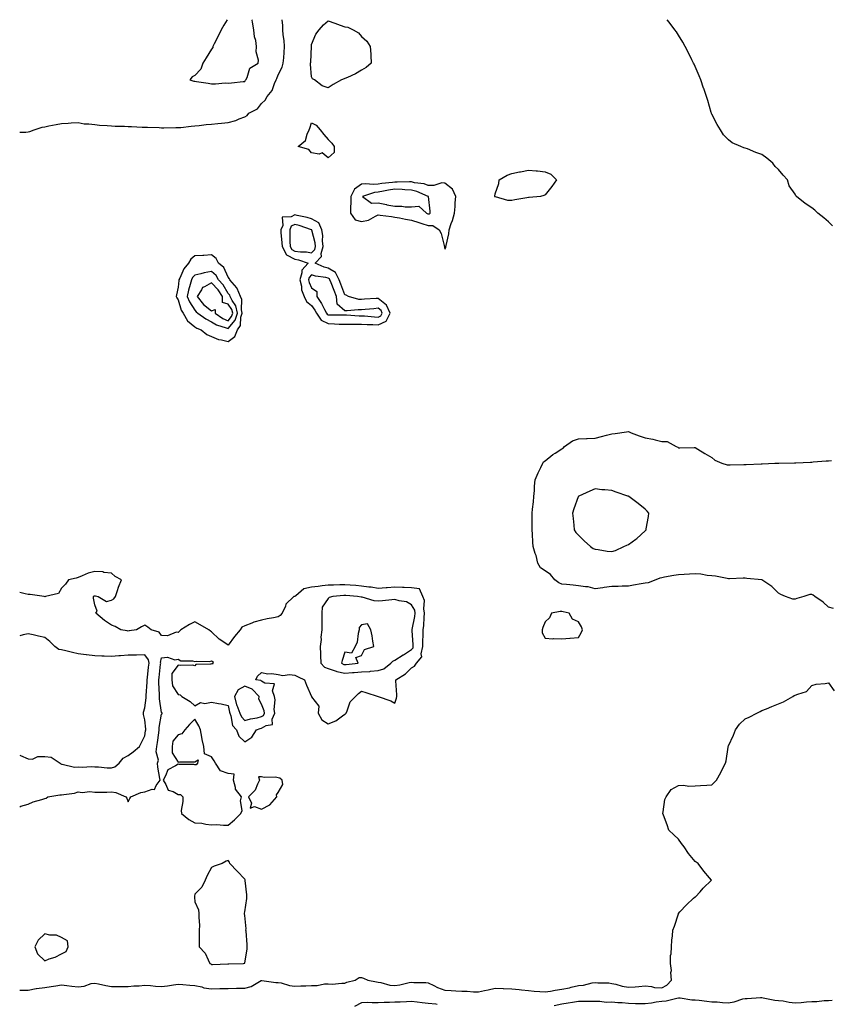
# Model space of a CAD drawing. Units: inches. Extents: x 905123 to 907763, y 7250378 to 7253018.
# Drawn here: x 905123 to 905610, y 7252427 to 7253018 of the extents above; entities that cross this region are included whole.
import ezdxf

# ---------------------------------------------------------------- set-up
doc = ezdxf.new("R2010")
doc.units = ezdxf.units.IN
doc.header["$MEASUREMENT"] = 0
doc.layers.add('Contour_90517250', color=7, linetype='Continuous', true_color=0x72b86d)

msp = doc.modelspace()

# ---------------------------------------------------------------- linework, layer by layer
at = {"layer": 'Contour_90517250'}
for points in [[(905128.05, 7252950.7, 3305), (905129.03, 7252950.94, 3305), (905131.68, 7252951.92, 3305), (905136.41, 7252953.56, 3305), (905138.05, 7252953.79, 3305), (905140.41, 7252954.28, 3305), (905144.92, 7252955.05, 3305), (905148.05, 7252955.78, 3305), (905152.09, 7252955.96, 3305), (905153.92, 7252956.04, 3305), (905158.05, 7252956.23, 3305), (905161.67, 7252955.53, 3305), (905164.41, 7252955.56, 3305), (905168.05, 7252955.06, 3305), (905170.85, 7252954.72, 3305), (905175.41, 7252954.57, 3305), (905178.05, 7252954.28, 3305), (905180.23, 7252954.1, 3305), (905185.9, 7252954.08, 3305), (905188.05, 7252953.91, 3305), (905189.97, 7252953.84, 3305), (905196.38, 7252953.59, 3305), (905198.05, 7252953.52, 3305), (905199.6, 7252953.47, 3305), (905206.72, 7252953.26, 3305), (905208.05, 7252953.21, 3305), (905209.35, 7252953.22, 3305), (905216.66, 7252953.31, 3305), (905218.05, 7252953.31, 3305), (905219.56, 7252953.43, 3305), (905225.87, 7252954.1, 3305), (905228.05, 7252954.26, 3305), (905230.69, 7252954.56, 3305), (905234.91, 7252955.06, 3305), (905238.05, 7252955.42, 3305), (905241.91, 7252955.78, 3305), (905243.97, 7252956, 3305), (905248.05, 7252956.36, 3305), (905252.52, 7252957.45, 3305), (905254.59, 7252958.45, 3305), (905258.05, 7252959.7, 3305), (905259.45, 7252960.51, 3305), (905260.5, 7252961.92, 3305), (905265.51, 7252964.46, 3305), (905268.05, 7252967.66, 3305), (905270.26, 7252969.71, 3305), (905271.44, 7252971.92, 3305), (905274.41, 7252975.56, 3305), (905275.76, 7252979.63, 3305), (905276.84, 7252981.92, 3305), (905277.15, 7252982.82, 3305), (905278.05, 7252985, 3305), (905280.4, 7252989.57, 3305), (905281.1, 7252991.92, 3305), (905281.35, 7252995.22, 3305), (905281.62, 7252998.35, 3305), (905281.88, 7253001.92, 3305), (905281.63, 7253005.5, 3305), (905281.09, 7253008.88, 3305), (905280.83, 7253011.92, 3305), (905280.72, 7253014.6, 3305), (905280.5, 7253018, 3305)], [(905247.39, 7253018, 3306), (905245.36, 7253014.62, 3306), (905243.89, 7253011.92, 3306), (905241.94, 7253008.03, 3306), (905239.64, 7253003.51, 3306), (905238.83, 7253001.92, 3306), (905238.75, 7253001.22, 3306), (905238.05, 7253000.37, 3306), (905234.86, 7252995.1, 3306), (905232.84, 7252991.92, 3306), (905231.65, 7252988.32, 3306), (905228.05, 7252984.54, 3306), (905226.33, 7252983.64, 3306), (905225.07, 7252981.92, 3306), (905227.34, 7252981.21, 3306), (905228.05, 7252981.12, 3306), (905228.97, 7252980.99, 3306), (905235.97, 7252979.85, 3306), (905238.05, 7252979.59, 3306), (905240.46, 7252979.51, 3306), (905246.19, 7252980.06, 3306), (905248.05, 7252979.98, 3306), (905249.92, 7252980.05, 3306), (905257.03, 7252980.9, 3306), (905258.05, 7252980.95, 3306)], [(905258.05, 7252980.95, 3306), (905258.32, 7252981.65, 3306), (905258.67, 7252981.92, 3306), (905259.37, 7252983.24, 3306), (905261.03, 7252988.94, 3306), (905265.94, 7252991.92, 3306), (905266.27, 7252993.7, 3306), (905264.82, 7252998.69, 3306), (905265.08, 7253001.92, 3306), (905264.51, 7253005.46, 3306), (905263.86, 7253007.73, 3306), (905263.37, 7253011.92, 3306), (905262.58, 7253016.45, 3306), (905262.32, 7253017.64, 3306), (905262.26, 7253018, 3306)], [(905610.44, 7252894.31, 3304), (905608.05, 7252896.65, 3304), (905605.22, 7252899.09, 3304), (905601.58, 7252901.92, 3304), (905599.81, 7252903.68, 3304), (905598.05, 7252905.24, 3304), (905593.95, 7252907.82, 3304), (905588.86, 7252911.92, 3304), (905588.53, 7252912.41, 3304), (905588.05, 7252913.42, 3304), (905584.51, 7252918.38, 3304), (905583.39, 7252921.92, 3304), (905580.81, 7252924.68, 3304), (905578.05, 7252928.16, 3304), (905576.14, 7252930.01, 3304), (905574.57, 7252931.92, 3304), (905571.04, 7252934.92, 3304), (905568.05, 7252937.22, 3304), (905564.51, 7252938.38, 3304), (905559.5, 7252940.47, 3304), (905558.05, 7252941.03, 3304), (905557.31, 7252941.18, 3304), (905555.4, 7252941.92, 3304), (905550.33, 7252944.2, 3304), (905548.05, 7252945.92, 3304), (905545.14, 7252949.02, 3304), (905543.31, 7252951.92, 3304), (905541.17, 7252955.05, 3304), (905538.05, 7252961.3, 3304), (905537.86, 7252961.73, 3304), (905537.8, 7252961.92, 3304), (905537.69, 7252962.28, 3304), (905535.57, 7252969.45, 3304), (905534.82, 7252971.92, 3304), (905533.24, 7252976.72, 3304), (905533.15, 7252977.02, 3304), (905531.43, 7252981.92, 3304), (905530.48, 7252984.35, 3304), (905528.05, 7252989.89, 3304), (905527.4, 7252991.27, 3304), (905527.04, 7252991.92, 3304), (905526.08, 7252993.89, 3304), (905524.15, 7252998.02, 3304), (905521.98, 7253001.92, 3304), (905520.6, 7253004.48, 3304), (905518.05, 7253008.79, 3304), (905516.79, 7253010.65, 3304), (905515.86, 7253011.92, 3304), (905512.57, 7253016.44, 3304), (905511.28, 7253018, 3304)], [(905123, 7252950.49, 3305), (905126.71, 7252950.58, 3305), (905128.05, 7252950.7, 3305)], [(905610.99, 7252664.86, 3304), (905608.05, 7252665.54, 3304), (905604.74, 7252668.61, 3304), (905599.77, 7252671.92, 3304), (905598.91, 7252672.79, 3304), (905598.05, 7252673.21, 3304), (905596.8, 7252673.17, 3304), (905593.25, 7252671.92, 3304), (905589.08, 7252670.89, 3304), (905588.05, 7252670.37, 3304), (905586.56, 7252670.43, 3304), (905582.23, 7252671.92, 3304), (905579.41, 7252673.28, 3304), (905578.05, 7252674.01, 3304), (905574.12, 7252677.99, 3304), (905568.05, 7252681.92, 3304), (905559, 7252682.87, 3304), (905558.05, 7252682.98, 3304), (905556.91, 7252683.06, 3304), (905548.69, 7252682.56, 3304), (905548.05, 7252682.62, 3304), (905547.21, 7252682.75, 3304), (905540.24, 7252684.11, 3304), (905538.05, 7252684.43, 3304), (905535.29, 7252684.68, 3304), (905531.5, 7252685.37, 3304), (905528.05, 7252685.64, 3304), (905524.68, 7252685.3, 3304), (905521.38, 7252685.25, 3304), (905518.05, 7252684.96, 3304), (905515.37, 7252684.6, 3304), (905509.65, 7252683.51, 3304), (905508.05, 7252683.28, 3304), (905506.98, 7252682.99, 3304), (905504.54, 7252681.92, 3304), (905499.8, 7252680.17, 3304), (905498.05, 7252679.94, 3304), (905495.63, 7252679.51, 3304), (905491.17, 7252678.8, 3304), (905488.05, 7252678.21, 3304), (905484.23, 7252678.1, 3304), (905481.89, 7252678.08, 3304), (905478.05, 7252677.96, 3304), (905473.46, 7252677.34, 3304), (905472.76, 7252677.21, 3304), (905468.05, 7252676.64, 3304), (905463.89, 7252677.76, 3304), (905462.21, 7252677.76, 3304), (905458.05, 7252678.48, 3304), (905454.85, 7252678.73, 3304), (905450.85, 7252679.12, 3304), (905448.05, 7252679.34, 3304), (905446.27, 7252680.14, 3304), (905443.82, 7252681.92, 3304), (905441.4, 7252685.27, 3304), (905438.05, 7252687.31, 3304), (905435.34, 7252689.21, 3304), (905433.69, 7252691.92, 3304), (905432.72, 7252696.59, 3304), (905432.18, 7252697.8, 3304), (905430.89, 7252701.92, 3304), (905430.77, 7252704.64, 3304), (905430.52, 7252709.45, 3304), (905430.41, 7252711.92, 3304), (905430.33, 7252714.2, 3304), (905430.39, 7252719.58, 3304), (905430.32, 7252721.92, 3304), (905430.5, 7252724.37, 3304), (905431.2, 7252728.77, 3304), (905431.41, 7252731.92, 3304), (905431.72, 7252735.59, 3304), (905431.78, 7252738.19, 3304), (905432.14, 7252741.92, 3304), (905433.88, 7252746.09, 3304), (905435.52, 7252749.39, 3304), (905436.7, 7252751.92, 3304), (905437.22, 7252752.75, 3304), (905438.05, 7252753.47, 3304), (905442.79, 7252757.18, 3304), (905444.19, 7252758.06, 3304), (905448.05, 7252760.6, 3304), (905448.9, 7252761.06, 3304), (905449.67, 7252761.92, 3304), (905454.58, 7252765.39, 3304), (905458.05, 7252766.49, 3304), (905462.89, 7252766.76, 3304), (905463.21, 7252766.76, 3304), (905468.05, 7252767.07, 3304), (905471.9, 7252768.06, 3304), (905474.99, 7252768.86, 3304), (905478.05, 7252769.65, 3304), (905480.14, 7252769.82, 3304), (905486.91, 7252770.78, 3304), (905488.05, 7252770.88, 3304), (905489.7, 7252770.27, 3304), (905494.56, 7252768.43, 3304), (905498.05, 7252767.17, 3304), (905502.59, 7252766.46, 3304), (905504.03, 7252765.93, 3304), (905508.05, 7252765.04, 3304), (905511.19, 7252765.06, 3304), (905516.59, 7252761.92, 3304), (905517.63, 7252761.5, 3304), (905518.05, 7252761.24, 3304), (905518.79, 7252761.18, 3304), (905527.5, 7252761.37, 3304), (905528.05, 7252761.31, 3304), (905529.62, 7252760.35, 3304), (905533.83, 7252757.69, 3304), (905538.05, 7252755.38, 3304), (905539.93, 7252753.8, 3304), (905543.97, 7252751.92, 3304), (905547.18, 7252751.05, 3304), (905548.05, 7252750.93, 3304), (905548.97, 7252751, 3304), (905557.27, 7252751.14, 3304), (905558.05, 7252751.2, 3304), (905558.72, 7252751.25, 3304), (905567.71, 7252751.58, 3304), (905568.05, 7252751.61, 3304), (905568.35, 7252751.62, 3304), (905575.76, 7252751.92, 3304), (905577.94, 7252752.04, 3304), (905578.17, 7252752.04, 3304), (905587.72, 7252752.25, 3304), (905588.05, 7252752.25, 3304), (905588.37, 7252752.24, 3304), (905597.31, 7252752.65, 3304), (905598.05, 7252752.63, 3304), (905598.84, 7252752.71, 3304), (905606.66, 7252753.32, 3304), (905608.05, 7252753.43, 3304), (905609.79, 7252753.67, 3304)], [(905123, 7252545.88, 3305), (905123.66, 7252546.31, 3305), (905128.05, 7252547.34, 3305), (905131.09, 7252548.87, 3305), (905136.36, 7252550.23, 3305), (905138.05, 7252550.84, 3305), (905138.86, 7252551.12, 3305), (905139.97, 7252551.92, 3305), (905147.04, 7252552.93, 3305), (905148.05, 7252552.96, 3305), (905149.42, 7252553.3, 3305), (905155.9, 7252554.07, 3305), (905158.05, 7252554.82, 3305), (905160.54, 7252554.4, 3305), (905165.04, 7252554.93, 3305), (905168.05, 7252554.62, 3305), (905170.8, 7252554.67, 3305), (905175.26, 7252554.71, 3305), (905178.05, 7252554.77, 3305), (905180.58, 7252554.45, 3305), (905186.72, 7252551.92, 3305), (905187.21, 7252551.07, 3305), (905188.05, 7252548.92, 3305), (905189.11, 7252550.87, 3305), (905189.58, 7252551.92, 3305), (905195.64, 7252554.33, 3305), (905198.05, 7252554.8, 3305), (905202.48, 7252556.35, 3305), (905203.79, 7252556.18, 3305), (905204.82, 7252558.7, 3305), (905207.19, 7252561.92, 3305), (905207.1, 7252562.87, 3305), (905205.77, 7252569.64, 3305), (905205.59, 7252571.92, 3305), (905206.14, 7252573.83, 3305), (905204.92, 7252578.8, 3305), (905205.29, 7252581.92, 3305), (905205.64, 7252584.33, 3305), (905206.38, 7252590.25, 3305), (905206.61, 7252591.92, 3305), (905206.66, 7252593.32, 3305), (905208.05, 7252601.51, 3305), (905208.37, 7252601.6, 3305), (905208.42, 7252601.92, 3305), (905208.43, 7252602.3, 3305), (905208.05, 7252602.39, 3305), (905206.83, 7252610.7, 3305), (905206.82, 7252611.92, 3305), (905206.83, 7252613.13, 3305), (905206.43, 7252620.3, 3305), (905206.45, 7252621.92, 3305), (905206.61, 7252623.36, 3305), (905207.51, 7252631.38, 3305), (905207.58, 7252631.92, 3305), (905207.47, 7252632.5, 3305), (905208.05, 7252635.22, 3305), (905211.67, 7252635.54, 3305), (905216.06, 7252633.91, 3305), (905218.05, 7252634.38, 3305), (905219.63, 7252633.5, 3305), (905226.63, 7252633.35, 3305), (905228.05, 7252632.96, 3305), (905229.29, 7252633.16, 3305), (905236.94, 7252633.03, 3305), (905238.05, 7252633.31, 3305), (905238.95, 7252632.82, 3305), (905238.8, 7252631.92, 3305), (905238.52, 7252631.45, 3305), (905238.05, 7252631.55, 3305), (905237.47, 7252631.34, 3305), (905228.7, 7252631.27, 3305), (905228.05, 7252630.49, 3305), (905226.91, 7252630.79, 3305), (905219.33, 7252630.64, 3305), (905218.05, 7252630.85, 3305), (905214.21, 7252625.76, 3305), (905214.22, 7252621.92, 3305), (905214.62, 7252618.49, 3305), (905218.05, 7252613.22, 3305), (905219.21, 7252613.07, 3305), (905220.29, 7252611.92, 3305), (905225.13, 7252609, 3305), (905228.05, 7252606.5, 3305), (905231.46, 7252608.51, 3305), (905234.01, 7252607.89, 3305), (905238.05, 7252608.62, 3305), (905242.17, 7252607.8, 3305), (905243.78, 7252607.65, 3305), (905248.05, 7252606.54, 3305), (905248.72, 7252602.59, 3305), (905248.98, 7252601.92, 3305), (905249.62, 7252600.35, 3305), (905250.66, 7252594.53, 3305), (905253.09, 7252591.92, 3305), (905254.42, 7252588.29, 3305), (905258.05, 7252584.8, 3305), (905262.27, 7252587.7, 3305), (905265.01, 7252591.92, 3305), (905267.18, 7252592.79, 3305), (905268.05, 7252593, 3305), (905270.77, 7252594.64, 3305), (905274.7, 7252595.27, 3305), (905274.45, 7252598.33, 3305), (905275.97, 7252601.92, 3305), (905275.68, 7252604.29, 3305), (905276.15, 7252610.03, 3305), (905275.77, 7252611.92, 3305), (905274.56, 7252615.41, 3305), (905275.82, 7252619.69, 3305), (905270.06, 7252619.92, 3305), (905268.05, 7252621.13, 3305), (905267.67, 7252621.54, 3305), (905264.65, 7252621.92, 3305), (905265.68, 7252624.29, 3305), (905268.05, 7252626.39, 3305), (905271.75, 7252625.61, 3305), (905274.19, 7252625.79, 3305), (905278.05, 7252625.27, 3305), (905280.81, 7252624.68, 3305), (905284.77, 7252625.2, 3305), (905288.05, 7252624.81, 3305), (905289.97, 7252623.83, 3305), (905293.82, 7252621.92, 3305), (905294.9, 7252618.78, 3305), (905298.03, 7252611.94, 3305), (905298.05, 7252611.91, 3305), (905302.36, 7252606.23, 3305), (905302.06, 7252601.92, 3305), (905304.18, 7252598.05, 3305), (905308.05, 7252595.7, 3305), (905312.57, 7252597.4, 3305), (905316.56, 7252600.44, 3305), (905318.05, 7252601.42, 3305), (905318.45, 7252601.52, 3305), (905318.78, 7252601.92, 3305), (905319.48, 7252603.36, 3305), (905321.12, 7252608.85, 3305), (905324.42, 7252611.92, 3305), (905326.19, 7252613.78, 3305), (905328.05, 7252615.28, 3305), (905330.54, 7252614.41, 3305), (905338.05, 7252611.92, 3305), (905345.6, 7252609.47, 3305), (905348.05, 7252607.93, 3305), (905348.9, 7252611.07, 3305), (905349.08, 7252611.92, 3305), (905349.1, 7252612.96, 3305), (905348.64, 7252621.33, 3305), (905348.65, 7252621.92, 3305), (905354.45, 7252625.52, 3305), (905358.05, 7252629.19, 3305), (905359.78, 7252630.19, 3305), (905360.97, 7252631.92, 3305), (905364.15, 7252635.83, 3305), (905363.74, 7252637.61, 3305), (905364.7, 7252641.92, 3305), (905364.68, 7252645.29, 3305), (905364.94, 7252648.81, 3305), (905364.92, 7252651.92, 3305), (905365.32, 7252654.65, 3305), (905365.54, 7252659.41, 3305), (905365.84, 7252661.92, 3305), (905365.33, 7252664.64, 3305), (905365.68, 7252669.55, 3305), (905364.82, 7252671.92, 3305), (905362.79, 7252676.66, 3305), (905358.05, 7252677.29, 3305), (905353.59, 7252677.46, 3305), (905352.56, 7252677.41, 3305), (905348.05, 7252677.55, 3305), (905343.35, 7252677.22, 3305), (905342.76, 7252677.2, 3305), (905338.05, 7252676.83, 3305), (905333.72, 7252677.59, 3305), (905332.32, 7252677.65, 3305), (905328.05, 7252678.25, 3305), (905324.66, 7252678.53, 3305), (905321.16, 7252678.81, 3305), (905318.05, 7252679.07, 3305), (905315.05, 7252678.92, 3305), (905311.09, 7252678.87, 3305), (905308.05, 7252678.71, 3305), (905304.45, 7252678.32, 3305), (905301.91, 7252678.06, 3305), (905298.05, 7252677.63, 3305), (905293.43, 7252676.54, 3305), (905288.56, 7252672.44, 3305), (905288.05, 7252672.08, 3305), (905287.9, 7252672.07, 3305), (905287.47, 7252671.92, 3305), (905282.66, 7252667.31, 3305), (905282.4, 7252666.28, 3305), (905280.42, 7252661.92, 3305), (905279.28, 7252660.69, 3305), (905278.05, 7252659.74, 3305), (905275.3, 7252659.17, 3305), (905271.35, 7252658.63, 3305), (905268.05, 7252657.8, 3305), (905263.34, 7252656.63, 3305), (905262.17, 7252656.04, 3305), (905258.05, 7252654.49, 3305), (905256.27, 7252653.7, 3305), (905255.14, 7252651.92, 3305), (905251.91, 7252648.06, 3305), (905248.05, 7252642.71, 3305), (905245.34, 7252644.63, 3305), (905242.59, 7252646.45, 3305), (905238.05, 7252650.88, 3305), (905237.41, 7252651.28, 3305), (905236.48, 7252651.92, 3305), (905231.17, 7252655.05, 3305), (905228.05, 7252656.89, 3305), (905224.84, 7252655.13, 3305), (905219.66, 7252651.92, 3305), (905218.78, 7252651.2, 3305), (905218.05, 7252650.42, 3305), (905216.8, 7252650.67, 3305), (905211.62, 7252648.36, 3305), (905208.05, 7252648.57, 3305), (905206.72, 7252650.59, 3305), (905201.93, 7252651.92, 3305), (905199.83, 7252653.7, 3305), (905198.05, 7252654.76, 3305), (905196.09, 7252653.88, 3305), (905192.95, 7252651.92, 3305), (905188.63, 7252651.34, 3305), (905188.05, 7252651.3, 3305), (905187.44, 7252651.31, 3305), (905183.71, 7252651.92, 3305), (905180.2, 7252654.07, 3305), (905178.05, 7252654.73, 3305), (905173.8, 7252657.67, 3305), (905168.68, 7252661.92, 3305), (905169.39, 7252663.27, 3305), (905168.05, 7252666.99, 3305), (905167.2, 7252671.06, 3305), (905167.26, 7252671.92, 3305), (905167.62, 7252672.36, 3305), (905168.05, 7252672.3, 3305), (905168.52, 7252672.4, 3305), (905170.02, 7252671.92, 3305), (905175.08, 7252668.95, 3305), (905178.05, 7252669.8, 3305), (905179.44, 7252670.53, 3305), (905180.37, 7252671.92, 3305), (905181.64, 7252675.5, 3305), (905182.33, 7252677.63, 3305), (905183.96, 7252681.92, 3305), (905180.17, 7252684.04, 3305), (905178.05, 7252685.96, 3305), (905173.52, 7252686.45, 3305), (905172.86, 7252686.73, 3305), (905168.05, 7252686.98, 3305), (905164.04, 7252685.92, 3305), (905160.46, 7252684.33, 3305), (905158.05, 7252683.48, 3305), (905156.89, 7252683.07, 3305), (905152.27, 7252681.92, 3305), (905150.51, 7252679.46, 3305), (905148.05, 7252676.97, 3305), (905146.17, 7252673.8, 3305), (905138.4, 7252671.92, 3305), (905138.14, 7252671.83, 3305), (905138.05, 7252671.84, 3305), (905138.01, 7252671.88, 3305), (905137.73, 7252671.92, 3305), (905129.3, 7252673.17, 3305), (905128.05, 7252673.17, 3305), (905126.29, 7252673.68, 3305), (905123, 7252674.47, 3305)], [(905178.05, 7252569.2, 3306), (905180.1, 7252569.87, 3306), (905182.57, 7252571.92, 3306), (905185, 7252574.97, 3306), (905188.05, 7252576.69, 3306), (905191.08, 7252578.88, 3306), (905194.89, 7252581.92, 3306), (905195.86, 7252584.11, 3306), (905198.05, 7252588.47, 3306), (905198.53, 7252591.44, 3306), (905198.6, 7252591.92, 3306), (905198.61, 7252592.49, 3306), (905198.05, 7252597.96, 3306), (905197.26, 7252601.13, 3306), (905197.2, 7252601.92, 3306), (905197.34, 7252602.63, 3306), (905198.05, 7252605.26, 3306), (905198.78, 7252611.2, 3306), (905198.77, 7252611.92, 3306), (905198.78, 7252612.64, 3306), (905199.43, 7252620.54, 3306), (905199.45, 7252621.92, 3306), (905199.62, 7252623.49, 3306), (905200.32, 7252629.65, 3306), (905200.57, 7252631.92, 3306), (905200.2, 7252634.07, 3306), (905198.05, 7252637.01, 3306), (905193.07, 7252636.9, 3306), (905193.03, 7252636.9, 3306), (905188.05, 7252636.78, 3306), (905183.54, 7252636.42, 3306), (905182.48, 7252636.34, 3306), (905178.05, 7252636, 3306), (905173.74, 7252636.23, 3306), (905172.35, 7252636.22, 3306), (905168.05, 7252636.47, 3306), (905163.15, 7252637.02, 3306), (905162.92, 7252637.05, 3306), (905158.05, 7252637.6, 3306), (905154.62, 7252638.49, 3306), (905150.59, 7252639.38, 3306), (905148.05, 7252640, 3306), (905146.4, 7252640.27, 3306), (905144.13, 7252641.92, 3306), (905141.12, 7252644.99, 3306), (905138.05, 7252647.39, 3306), (905134.27, 7252648.14, 3306), (905131, 7252648.97, 3306), (905128.05, 7252649.62, 3306), (905125.09, 7252648.96, 3306), (905123, 7252648.5, 3306)], [(905123, 7252435.81, 3304), (905124.13, 7252435.84, 3304), (905128.05, 7252435.87, 3304), (905132.89, 7252436.76, 3304), (905133.13, 7252436.84, 3304), (905138.05, 7252437.47, 3304), (905141.92, 7252438.05, 3304), (905144.6, 7252438.46, 3304), (905148.05, 7252438.99, 3304), (905151.27, 7252438.7, 3304), (905154.34, 7252438.22, 3304), (905158.05, 7252437.93, 3304), (905161.71, 7252438.26, 3304), (905165.9, 7252439.77, 3304), (905168.05, 7252440.1, 3304), (905170.31, 7252439.66, 3304), (905174.72, 7252438.59, 3304), (905178.05, 7252438.02, 3304), (905181.95, 7252438.02, 3304), (905184.19, 7252438.06, 3304), (905188.05, 7252438.06, 3304), (905191.47, 7252438.5, 3304), (905194.61, 7252438.48, 3304), (905198.05, 7252438.82, 3304), (905201.36, 7252438.61, 3304), (905204.41, 7252438.28, 3304), (905208.05, 7252438.07, 3304), (905211.59, 7252438.38, 3304), (905215.24, 7252439.11, 3304), (905218.05, 7252439.41, 3304), (905220.81, 7252439.17, 3304), (905225.04, 7252438.9, 3304), (905228.05, 7252438.61, 3304), (905232.16, 7252437.81, 3304), (905233.46, 7252437.33, 3304), (905238.05, 7252436.75, 3304), (905242.95, 7252436.82, 3304), (905243.14, 7252436.82, 3304), (905248.05, 7252436.89, 3304), (905252.97, 7252437.01, 3304), (905253.14, 7252437.02, 3304), (905258.05, 7252437.13, 3304), (905261.84, 7252438.13, 3304), (905267.74, 7252441.61, 3304), (905268.05, 7252441.74, 3304), (905268.22, 7252441.74, 3304), (905276.63, 7252440.5, 3304), (905278.05, 7252440.49, 3304), (905279.79, 7252440.18, 3304), (905284.85, 7252438.72, 3304), (905288.05, 7252438.27, 3304), (905291.51, 7252438.46, 3304), (905294.64, 7252438.51, 3304), (905298.05, 7252438.69, 3304), (905301.29, 7252438.68, 3304), (905305.72, 7252439.59, 3304), (905308.05, 7252439.58, 3304), (905310.43, 7252439.54, 3304), (905316.26, 7252440.13, 3304), (905318.05, 7252440.1, 3304), (905319.27, 7252440.7, 3304), (905324.13, 7252441.92, 3304), (905326.55, 7252443.41, 3304), (905328.05, 7252443.46, 3304), (905329.2, 7252443.06, 3304), (905331.85, 7252441.92, 3304), (905336.98, 7252440.85, 3304), (905338.05, 7252440.7, 3304), (905339.49, 7252440.48, 3304), (905345.05, 7252438.92, 3304), (905348.05, 7252438.59, 3304), (905350.99, 7252438.97, 3304), (905356.55, 7252440.42, 3304), (905358.05, 7252440.67, 3304), (905359.42, 7252440.55, 3304), (905366.59, 7252440.46, 3304), (905368.05, 7252440.32, 3304), (905371.28, 7252438.69, 3304), (905373.5, 7252437.38, 3304), (905378.05, 7252435.78, 3304), (905381.72, 7252435.59, 3304), (905384.51, 7252435.46, 3304), (905388.05, 7252435.29, 3304), (905391.4, 7252435.27, 3304), (905395.1, 7252434.87, 3304), (905398.05, 7252434.85, 3304), (905401.78, 7252435.65, 3304), (905403.91, 7252436.05, 3304), (905408.05, 7252437, 3304), (905412.9, 7252436.76, 3304), (905413.18, 7252436.79, 3304), (905418.05, 7252436.61, 3304), (905422.44, 7252436.31, 3304), (905423.9, 7252436.07, 3304), (905428.05, 7252435.73, 3304), (905431.46, 7252435.33, 3304), (905434.84, 7252435.12, 3304), (905438.05, 7252434.79, 3304), (905441.4, 7252435.27, 3304), (905444.07, 7252435.89, 3304), (905448.05, 7252436.36, 3304), (905452.66, 7252437.3, 3304), (905453.76, 7252437.63, 3304), (905458.05, 7252438.65, 3304), (905461.02, 7252438.95, 3304), (905466.3, 7252440.17, 3304), (905468.05, 7252440.4, 3304), (905469.8, 7252440.16, 3304), (905476.36, 7252440.22, 3304), (905478.05, 7252439.92, 3304), (905480.58, 7252439.39, 3304), (905484.33, 7252438.2, 3304), (905488.05, 7252437.61, 3304), (905492.11, 7252437.86, 3304), (905494.26, 7252438.13, 3304), (905498.05, 7252438.38, 3304), (905501.85, 7252438.12, 3304), (905503.65, 7252437.52, 3304), (905508.05, 7252437.34, 3304), (905511.11, 7252438.86, 3304), (905513.8, 7252441.92, 3304), (905513.51, 7252446.46, 3304), (905513.8, 7252447.67, 3304), (905513.27, 7252451.92, 3304), (905513.35, 7252456.62, 3304), (905513.72, 7252457.59, 3304), (905513.9, 7252461.92, 3304), (905514.1, 7252465.87, 3304), (905514.52, 7252468.39, 3304), (905514.75, 7252471.92, 3304), (905515.65, 7252474.31, 3304), (905518.05, 7252481.7, 3304), (905518.11, 7252481.86, 3304), (905518.13, 7252481.92, 3304), (905518.96, 7252482.83, 3304), (905522.83, 7252487.13, 3304), (905527.14, 7252491.01, 3304), (905528.05, 7252491.83, 3304), (905528.11, 7252491.86, 3304), (905528.27, 7252491.92, 3304), (905531.05, 7252494.92, 3304), (905532.97, 7252497, 3304), (905537.82, 7252501.92, 3304), (905536.69, 7252503.29, 3304), (905533.36, 7252507.22, 3304), (905529.96, 7252511.92, 3304), (905528.7, 7252512.57, 3304), (905528.05, 7252513.01, 3304), (905524, 7252517.87, 3304), (905521.43, 7252521.92, 3304), (905519.89, 7252523.76, 3304), (905518.05, 7252526.4, 3304), (905515.2, 7252529.07, 3304), (905512.33, 7252531.92, 3304), (905511.23, 7252535.1, 3304), (905509.06, 7252540.9, 3304), (905508.7, 7252541.92, 3304), (905508.96, 7252542.83, 3304), (905509.81, 7252550.16, 3304), (905510.64, 7252551.92, 3304), (905513.78, 7252556.19, 3304), (905518.05, 7252558.6, 3304), (905521.05, 7252558.92, 3304), (905524.32, 7252558.2, 3304), (905528.05, 7252558.42, 3304), (905531.25, 7252558.72, 3304), (905534.99, 7252558.86, 3304), (905538.05, 7252559.12, 3304), (905539.54, 7252560.43, 3304), (905540.9, 7252561.92, 3304), (905543.45, 7252566.52, 3304), (905544.35, 7252568.22, 3304), (905546.35, 7252571.92, 3304), (905546.66, 7252573.32, 3304), (905547.8, 7252581.67, 3304), (905547.84, 7252581.92, 3304), (905547.89, 7252582.08, 3304), (905548.05, 7252582.33, 3304), (905551.11, 7252588.85, 3304), (905552.28, 7252591.92, 3304), (905554.59, 7252595.39, 3304), (905558.05, 7252598.52, 3304), (905560.4, 7252599.57, 3304), (905565.02, 7252601.92, 3304), (905566.98, 7252602.99, 3304), (905568.05, 7252603.61, 3304), (905570.84, 7252604.71, 3304), (905573.97, 7252605.99, 3304), (905578.05, 7252607.54, 3304), (905581.14, 7252608.83, 3304), (905586.59, 7252611.92, 3304), (905587.46, 7252612.52, 3304), (905588.05, 7252612.73, 3304), (905589.65, 7252613.51, 3304), (905594.89, 7252615.08, 3304), (905598.05, 7252618.58, 3304), (905600.66, 7252619.31, 3304), (905605.97, 7252619.84, 3304), (905608.05, 7252620.28, 3304), (905611.47, 7252615.35, 3304)], [(905123, 7252576.73, 3306), (905123.45, 7252576.53, 3306), (905128.05, 7252574.54, 3306), (905130.62, 7252574.49, 3306), (905133.87, 7252576.1, 3306), (905138.05, 7252576.08, 3306), (905141.81, 7252575.68, 3306), (905147.29, 7252571.92, 3306), (905147.69, 7252571.56, 3306), (905148.05, 7252571.42, 3306), (905148.53, 7252571.44, 3306), (905155.82, 7252569.69, 3306), (905158.05, 7252569.73, 3306), (905160.4, 7252569.58, 3306), (905166.14, 7252570.02, 3306), (905168.05, 7252569.83, 3306), (905170.21, 7252569.76, 3306), (905175.4, 7252569.27, 3306), (905178.05, 7252569.2, 3306)], [(905610.24, 7252429.72, 3303), (905608.05, 7252429.49, 3303), (905605.5, 7252429.36, 3303), (905601.06, 7252428.91, 3303), (905598.05, 7252428.79, 3303), (905594.74, 7252428.61, 3303), (905591.66, 7252428.31, 3303), (905588.05, 7252428.13, 3303), (905584.54, 7252428.41, 3303), (905580.8, 7252429.17, 3303), (905578.05, 7252429.44, 3303), (905575.8, 7252429.67, 3303), (905568.9, 7252431.07, 3303), (905568.05, 7252431.18, 3303), (905567.29, 7252431.17, 3303), (905559.25, 7252430.73, 3303), (905558.05, 7252430.71, 3303), (905556.49, 7252430.36, 3303), (905551.26, 7252428.71, 3303), (905548.05, 7252428.15, 3303), (905544.38, 7252428.25, 3303), (905541.36, 7252428.62, 3303), (905538.05, 7252428.73, 3303), (905535.14, 7252429.01, 3303), (905530.41, 7252429.56, 3303), (905528.05, 7252429.8, 3303), (905526, 7252429.87, 3303), (905519.01, 7252430.96, 3303), (905518.05, 7252431, 3303), (905516.98, 7252430.86, 3303), (905510.72, 7252429.24, 3303), (905508.05, 7252428.96, 3303), (905504.71, 7252428.57, 3303), (905501.93, 7252428.04, 3303), (905498.05, 7252427.66, 3303), (905493.87, 7252427.74, 3303), (905492.23, 7252427.74, 3303), (905488.05, 7252427.81, 3303), (905484.32, 7252428.19, 3303), (905481.72, 7252428.25, 3303), (905478.05, 7252428.57, 3303), (905474.61, 7252428.47, 3303), (905470.84, 7252429.14, 3303), (905468.05, 7252429.01, 3303), (905465.12, 7252428.98, 3303), (905460.96, 7252429.01, 3303), (905458.05, 7252428.98, 3303), (905454.57, 7252428.44, 3303), (905451.95, 7252428.02, 3303), (905448.05, 7252427.44, 3303), (905443.48, 7252426.48, 3303)], [(905373.43, 7252427.3, 3303), (905372.47, 7252427.5, 3303), (905368.05, 7252427.89, 3303), (905364.32, 7252428.19, 3303), (905361.26, 7252428.71, 3303), (905358.05, 7252429.01, 3303), (905355.05, 7252428.92, 3303), (905351.22, 7252428.75, 3303), (905348.05, 7252428.65, 3303), (905344.68, 7252428.54, 3303), (905341.52, 7252428.45, 3303), (905338.05, 7252428.34, 3303), (905334.32, 7252428.19, 3303), (905331.51, 7252428.45, 3303), (905328.05, 7252428.27, 3303), (905323.83, 7252426.14, 3303)]]:
    msp.add_polyline3d(points, dxfattribs=at)
for points in [[(905308.05, 7252977.17, 3304), (905304.44, 7252978.31, 3304), (905299.89, 7252981.92, 3304), (905298.66, 7252982.54, 3304), (905298.05, 7252983.76, 3304), (905297.43, 7252991.3, 3304), (905297.48, 7252991.92, 3304), (905297.52, 7252992.46, 3304), (905297.95, 7253001.82, 3304), (905297.95, 7253001.92, 3304), (905297.96, 7253002.01, 3304), (905298.05, 7253003.05, 3304), (905300.62, 7253009.35, 3304), (905302.6, 7253011.92, 3304), (905305.12, 7253014.85, 3304), (905308.05, 7253017.33, 3304), (905312.01, 7253015.88, 3304), (905315.25, 7253014.71, 3304), (905318.05, 7253013.72, 3304), (905319.72, 7253013.6, 3304), (905323.01, 7253011.92, 3304), (905326.18, 7253010.05, 3304), (905328.05, 7253007.86, 3304), (905331.27, 7253005.14, 3304), (905333.15, 7253001.92, 3304), (905333.53, 7252997.4, 3304), (905333.52, 7252996.45, 3304), (905333.8, 7252991.92, 3304), (905330.72, 7252989.25, 3304), (905328.05, 7252987.82, 3304), (905324.41, 7252985.56, 3304), (905319.55, 7252983.42, 3304), (905318.05, 7252982.67, 3304), (905317.53, 7252982.45, 3304), (905316.05, 7252981.92, 3304), (905310.94, 7252979.04, 3304)], [(905308.05, 7252935.18, 3304), (905304.36, 7252938.23, 3304), (905302.56, 7252937.41, 3304), (905298.05, 7252938.05, 3304), (905296.31, 7252940.18, 3304), (905289.92, 7252941.92, 3304), (905294.46, 7252945.51, 3304), (905295.39, 7252949.26, 3304), (905296.67, 7252951.92, 3304), (905297.06, 7252952.91, 3304), (905298.05, 7252956.17, 3304), (905300.84, 7252954.71, 3304), (905303.28, 7252951.92, 3304), (905305.3, 7252949.18, 3304), (905308.05, 7252946.2, 3304), (905310.09, 7252943.96, 3304), (905311.63, 7252941.92, 3304), (905311.53, 7252938.43, 3304)], [(905428.05, 7252911.27, 3304), (905427.22, 7252911.1, 3304), (905419.95, 7252910.02, 3304), (905418.05, 7252909.53, 3304), (905415.75, 7252909.62, 3304), (905408.32, 7252911.65, 3304), (905408.05, 7252911.66, 3304), (905407.91, 7252911.78, 3304), (905407.83, 7252911.92, 3304), (905407.86, 7252912.11, 3304), (905408.05, 7252913.49, 3304), (905410.31, 7252919.65, 3304), (905410.56, 7252921.92, 3304), (905415.28, 7252924.69, 3304), (905418.05, 7252925.71, 3304), (905422.79, 7252926.66, 3304), (905423.23, 7252926.74, 3304), (905428.05, 7252927.77, 3304), (905432.67, 7252927.3, 3304), (905433.43, 7252927.3, 3304), (905438.05, 7252926.71, 3304), (905441.47, 7252925.34, 3304), (905444.92, 7252921.92, 3304), (905442.11, 7252917.86, 3304), (905438.05, 7252912.91, 3304), (905437.35, 7252912.61, 3304), (905435.4, 7252911.92, 3304), (905428.61, 7252911.36, 3304)], [(905378.05, 7252880.39, 3305), (905378.53, 7252881.44, 3305), (905378.63, 7252881.92, 3305), (905378.68, 7252882.55, 3305), (905380.39, 7252889.58, 3305), (905380.53, 7252891.92, 3305), (905381.81, 7252895.68, 3305), (905382.5, 7252897.48, 3305), (905383.83, 7252901.92, 3305), (905384.09, 7252905.88, 3305), (905384.2, 7252908.07, 3305), (905384.46, 7252911.92, 3305), (905382.53, 7252916.4, 3305), (905378.05, 7252920.03, 3305), (905376.18, 7252920.05, 3305), (905371.39, 7252918.57, 3305), (905368.05, 7252918.6, 3305), (905365.58, 7252919.45, 3305), (905359.76, 7252920.21, 3305), (905358.05, 7252920.64, 3305), (905356.83, 7252920.71, 3305), (905349.43, 7252920.53, 3305), (905348.05, 7252920.6, 3305), (905346.48, 7252920.35, 3305), (905340.23, 7252919.74, 3305), (905338.05, 7252919.33, 3305), (905335.21, 7252919.08, 3305), (905330.37, 7252919.6, 3305), (905328.05, 7252919.27, 3305), (905323.71, 7252916.27, 3305), (905321.52, 7252911.92, 3305), (905321.53, 7252908.43, 3305), (905321.41, 7252905.28, 3305), (905321.43, 7252901.92, 3305), (905324.11, 7252897.98, 3305), (905328.05, 7252896.89, 3305), (905332.13, 7252897.84, 3305), (905336.33, 7252900.2, 3305), (905338.05, 7252900.89, 3305), (905339.23, 7252900.74, 3305), (905346.02, 7252899.9, 3305), (905348.05, 7252899.63, 3305), (905350.78, 7252899.19, 3305), (905354.43, 7252898.3, 3305), (905358.05, 7252897.81, 3305), (905362.39, 7252896.26, 3305), (905364.15, 7252895.82, 3305), (905368.05, 7252894.63, 3305), (905370.67, 7252894.54, 3305), (905374.59, 7252891.92, 3305), (905375.84, 7252889.71, 3305), (905377.47, 7252882.5, 3305), (905377.68, 7252881.92, 3305), (905377.72, 7252881.59, 3305)], [(905368.05, 7252901.51, 3306), (905368.47, 7252901.5, 3306), (905369.22, 7252901.92, 3306), (905369.24, 7252903.11, 3306), (905368.07, 7252911.9, 3306), (905368.07, 7252911.92, 3306), (905368.05, 7252911.92, 3306), (905368.05, 7252911.93, 3306), (905361.14, 7252915.01, 3306), (905358.05, 7252915.78, 3306), (905353.96, 7252916.01, 3306), (905352.35, 7252916.22, 3306), (905348.05, 7252916.42, 3306), (905344.17, 7252915.8, 3306), (905341.19, 7252915.05, 3306), (905338.05, 7252914.47, 3306), (905335.71, 7252914.26, 3306), (905328.62, 7252911.92, 3306), (905334.01, 7252907.88, 3306), (905338.05, 7252908.22, 3306), (905342.92, 7252907.05, 3306), (905343.11, 7252906.99, 3306), (905348.05, 7252906.07, 3306), (905352.21, 7252906.08, 3306), (905354.25, 7252905.72, 3306), (905358.05, 7252905.73, 3306), (905362.26, 7252906.13, 3306), (905366.97, 7252901.92, 3306), (905367.74, 7252901.61, 3306)], [(905338.05, 7252835.01, 3305), (905342.72, 7252837.25, 3305), (905345.19, 7252841.92, 3305), (905342.99, 7252846.85, 3305), (905338.05, 7252850.82, 3305), (905336.84, 7252850.72, 3305), (905329.71, 7252850.26, 3305), (905328.05, 7252850.11, 3305), (905326.36, 7252850.23, 3305), (905320.1, 7252851.92, 3305), (905318.83, 7252852.7, 3305), (905318.05, 7252852.97, 3305), (905315.55, 7252859.43, 3305), (905314.58, 7252861.92, 3305), (905312.4, 7252866.27, 3305), (905308.05, 7252868.93, 3305), (905305.65, 7252869.52, 3305), (905300.15, 7252871.92, 3305), (905304.01, 7252875.95, 3305), (905303.81, 7252877.68, 3305), (905304.99, 7252881.92, 3305), (905304.63, 7252885.34, 3305), (905304.71, 7252888.59, 3305), (905304.24, 7252891.92, 3305), (905302.36, 7252896.24, 3305), (905298.05, 7252898.53, 3305), (905295.44, 7252899.31, 3305), (905289.45, 7252900.52, 3305), (905288.05, 7252900.88, 3305), (905285.84, 7252899.7, 3305), (905280.37, 7252899.61, 3305), (905280.78, 7252894.64, 3305), (905279.54, 7252891.92, 3305), (905279.62, 7252890.35, 3305), (905280.25, 7252884.13, 3305), (905280.36, 7252881.92, 3305), (905283.08, 7252876.95, 3305), (905288.05, 7252874.33, 3305), (905290.17, 7252874.04, 3305), (905295.95, 7252871.92, 3305), (905292.18, 7252867.8, 3305), (905292.26, 7252866.13, 3305), (905290.98, 7252861.92, 3305), (905291.91, 7252858.06, 3305), (905292.09, 7252855.96, 3305), (905293.53, 7252851.92, 3305), (905294.99, 7252848.86, 3305), (905298.05, 7252846.47, 3305), (905299.95, 7252843.81, 3305), (905300.97, 7252841.92, 3305), (905303.81, 7252837.68, 3305), (905308.05, 7252835.73, 3305), (905311.76, 7252835.62, 3305), (905314.52, 7252835.45, 3305), (905318.05, 7252835.34, 3305), (905321.41, 7252835.28, 3305), (905324.54, 7252835.43, 3305), (905328.05, 7252835.38, 3305), (905331.34, 7252835.2, 3305), (905334.81, 7252835.16, 3305)], [(905298.05, 7252878.13, 3306), (905299.92, 7252880.05, 3306), (905300.45, 7252881.92, 3306), (905300.22, 7252884.09, 3306), (905298.13, 7252891.84, 3306), (905298.12, 7252891.92, 3306), (905298.1, 7252891.97, 3306), (905298.05, 7252892, 3306), (905297.95, 7252892.03, 3306), (905290.69, 7252894.56, 3306), (905288.05, 7252895.23, 3306), (905285.89, 7252894.08, 3306), (905284.91, 7252891.92, 3306), (905285.06, 7252888.93, 3306), (905285.05, 7252884.92, 3306), (905285.19, 7252881.92, 3306), (905286.2, 7252880.07, 3306), (905288.05, 7252879.1, 3306), (905291.32, 7252878.65, 3306), (905294.92, 7252878.79, 3306)], [(905248.05, 7252824.89, 3305), (905252, 7252827.96, 3305), (905253.56, 7252831.92, 3305), (905255.45, 7252834.52, 3305), (905255.66, 7252839.53, 3305), (905256.41, 7252841.92, 3305), (905255.93, 7252844.05, 3305), (905256.24, 7252850.11, 3305), (905255.36, 7252851.92, 3305), (905253.32, 7252856.66, 3305), (905253.22, 7252857.09, 3305), (905249, 7252861.92, 3305), (905248.77, 7252862.64, 3305), (905248.05, 7252863.46, 3305), (905245.5, 7252869.37, 3305), (905242.18, 7252871.92, 3305), (905240.79, 7252874.66, 3305), (905238.05, 7252876.86, 3305), (905233.37, 7252876.61, 3305), (905232.74, 7252876.61, 3305), (905228.05, 7252876.37, 3305), (905225.6, 7252874.37, 3305), (905224.31, 7252871.92, 3305), (905221.38, 7252868.59, 3305), (905219.04, 7252862.92, 3305), (905218.52, 7252861.92, 3305), (905218.43, 7252861.54, 3305), (905218.05, 7252857.55, 3305), (905217.01, 7252852.96, 3305), (905216.91, 7252851.92, 3305), (905217.19, 7252851.06, 3305), (905218.05, 7252850.04, 3305), (905219.92, 7252843.8, 3305), (905221, 7252841.92, 3305), (905223.56, 7252837.44, 3305), (905228.05, 7252833.81, 3305), (905229.17, 7252833.04, 3305), (905231.87, 7252831.92, 3305), (905235.23, 7252829.11, 3305), (905238.05, 7252827.91, 3305), (905242.31, 7252826.18, 3305), (905243.99, 7252825.98, 3305)], [(905248.05, 7252832.68, 3306), (905252.25, 7252837.71, 3306), (905253.58, 7252841.92, 3306), (905252.55, 7252846.42, 3306), (905250.51, 7252849.46, 3306), (905249.31, 7252851.92, 3306), (905248.93, 7252852.81, 3306), (905248.05, 7252853.78, 3306), (905245.05, 7252858.92, 3306), (905242.32, 7252861.92, 3306), (905240.74, 7252864.62, 3306), (905238.05, 7252866.87, 3306), (905233.72, 7252866.25, 3306), (905231.69, 7252865.56, 3306), (905228.05, 7252864.82, 3306), (905226.67, 7252863.3, 3306), (905225.94, 7252861.92, 3306), (905225.31, 7252859.18, 3306), (905224.22, 7252855.75, 3306), (905223.51, 7252851.92, 3306), (905224.82, 7252848.69, 3306), (905228.05, 7252843.71, 3306), (905228.79, 7252842.66, 3306), (905229.9, 7252841.92, 3306), (905234.6, 7252838.46, 3306), (905238.05, 7252836.75, 3306), (905241.04, 7252834.92, 3306), (905246.75, 7252833.22, 3306)], [(905338.05, 7252839.61, 3306), (905339.61, 7252840.36, 3306), (905340.44, 7252841.92, 3306), (905339.7, 7252843.57, 3306), (905338.05, 7252844.9, 3306), (905335.31, 7252844.65, 3306), (905330.21, 7252844.08, 3306), (905328.05, 7252843.88, 3306), (905325.95, 7252844.03, 3306), (905319.44, 7252843.31, 3306), (905318.05, 7252843.44, 3306), (905313.45, 7252847.32, 3306), (905312.99, 7252851.92, 3306), (905311.6, 7252855.47, 3306), (905309.74, 7252860.23, 3306), (905309.08, 7252861.92, 3306), (905308.74, 7252862.6, 3306), (905308.05, 7252863.02, 3306), (905306.59, 7252863.38, 3306), (905300.3, 7252864.17, 3306), (905298.05, 7252864.92, 3306), (905296.59, 7252863.38, 3306), (905296.14, 7252861.92, 3306), (905296.51, 7252860.38, 3306), (905298.05, 7252857.21, 3306), (905301.13, 7252855, 3306), (905301.21, 7252851.92, 3306), (905303.98, 7252847.85, 3306), (905305.74, 7252844.23, 3306), (905306.99, 7252841.92, 3306), (905307.41, 7252841.29, 3306), (905308.05, 7252840.98, 3306), (905309.01, 7252840.96, 3306), (905317.14, 7252841.01, 3306), (905318.05, 7252840.98, 3306), (905319, 7252840.96, 3306), (905326.5, 7252840.38, 3306), (905328.05, 7252840.35, 3306), (905329.71, 7252840.26, 3306), (905335.85, 7252839.71, 3306)], [(905248.05, 7252837.42, 3307), (905250.1, 7252839.87, 3307), (905250.75, 7252841.92, 3307), (905250.24, 7252844.12, 3307), (905248.05, 7252847.38, 3307), (905244.57, 7252848.43, 3307), (905244.57, 7252851.92, 3307), (905242.02, 7252855.89, 3307), (905238.05, 7252860.18, 3307), (905233.8, 7252857.67, 3307), (905232.69, 7252857.28, 3307), (905232.11, 7252855.97, 3307), (905229.43, 7252851.92, 3307), (905233.2, 7252847.08, 3307), (905238.05, 7252843.44, 3307), (905240.23, 7252844.11, 3307), (905240.24, 7252841.92, 3307), (905244.86, 7252838.74, 3307)], [(905478.05, 7252698.92, 3304), (905480.35, 7252699.62, 3304), (905485.29, 7252701.92, 3304), (905487.15, 7252702.82, 3304), (905488.05, 7252703.11, 3304), (905492.51, 7252706.37, 3304), (905493.14, 7252706.82, 3304), (905498.05, 7252711.3, 3304), (905498.38, 7252711.59, 3304), (905498.63, 7252711.92, 3304), (905498.74, 7252712.6, 3304), (905500, 7252719.97, 3304), (905500.31, 7252721.92, 3304), (905499.29, 7252723.15, 3304), (905498.05, 7252724.48, 3304), (905493.94, 7252727.82, 3304), (905488.36, 7252731.92, 3304), (905488.17, 7252732.04, 3304), (905488.05, 7252732.1, 3304), (905487.79, 7252732.18, 3304), (905480.7, 7252734.58, 3304), (905478.05, 7252735.5, 3304), (905473.98, 7252735.99, 3304), (905472.12, 7252735.99, 3304), (905468.05, 7252736.63, 3304), (905464.88, 7252735.09, 3304), (905458.26, 7252732.13, 3304), (905458.05, 7252732.04, 3304), (905457.97, 7252732, 3304), (905457.91, 7252731.92, 3304), (905457.84, 7252731.71, 3304), (905455.37, 7252724.61, 3304), (905454.53, 7252721.92, 3304), (905454.86, 7252718.73, 3304), (905455.24, 7252714.73, 3304), (905455.52, 7252711.92, 3304), (905456.54, 7252710.41, 3304), (905458.05, 7252708.71, 3304), (905461.5, 7252705.37, 3304), (905465.39, 7252701.92, 3304), (905466.99, 7252700.86, 3304), (905468.05, 7252700.35, 3304), (905469.84, 7252700.13, 3304), (905475.34, 7252699.21, 3304)], [(905338.05, 7252627.53, 3306), (905341.35, 7252628.62, 3306), (905345.63, 7252631.92, 3306), (905346.71, 7252633.26, 3306), (905348.05, 7252633.84, 3306), (905353.05, 7252636.93, 3306), (905353.08, 7252636.95, 3306), (905358.05, 7252640.22, 3306), (905358.87, 7252641.11, 3306), (905359.05, 7252641.92, 3306), (905359.04, 7252642.91, 3306), (905358.29, 7252651.68, 3306), (905358.29, 7252651.92, 3306), (905358.33, 7252652.2, 3306), (905360.01, 7252659.97, 3306), (905360.24, 7252661.92, 3306), (905359.9, 7252663.77, 3306), (905358.05, 7252667.04, 3306), (905354.91, 7252668.78, 3306), (905350.6, 7252669.37, 3306), (905348.05, 7252670.18, 3306), (905346.13, 7252670.01, 3306), (905340.64, 7252669.32, 3306), (905338.05, 7252669.1, 3306), (905335.49, 7252669.35, 3306), (905328.44, 7252671.54, 3306), (905328.05, 7252671.6, 3306), (905327.74, 7252671.61, 3306), (905325.64, 7252671.92, 3306), (905318.65, 7252672.52, 3306), (905318.05, 7252672.56, 3306), (905317.43, 7252672.54, 3306), (905310.83, 7252671.92, 3306), (905308.58, 7252671.38, 3306), (905308.05, 7252670.88, 3306), (905304.31, 7252665.66, 3306), (905304.25, 7252661.92, 3306), (905304.15, 7252658.02, 3306), (905304.21, 7252655.76, 3306), (905304.1, 7252651.92, 3306), (905303.68, 7252647.55, 3306), (905303.74, 7252646.23, 3306), (905303.17, 7252641.92, 3306), (905303.44, 7252637.31, 3306), (905303.32, 7252636.65, 3306), (905303.5, 7252631.92, 3306), (905305.74, 7252629.61, 3306), (905308.05, 7252628.78, 3306), (905312.7, 7252627.26, 3306), (905313.18, 7252627.05, 3306), (905318.05, 7252626.02, 3306), (905322.48, 7252626.35, 3306), (905323.56, 7252626.41, 3306), (905328.05, 7252626.77, 3306), (905332.88, 7252627.09, 3306), (905333.28, 7252627.15, 3306)], [(905458.05, 7252647.35, 3305), (905459.8, 7252650.16, 3305), (905460.49, 7252651.92, 3305), (905459.95, 7252653.82, 3305), (905458.05, 7252656.76, 3305), (905454.5, 7252658.38, 3305), (905452.58, 7252661.92, 3305), (905448.94, 7252662.81, 3305), (905448.05, 7252662.93, 3305), (905447.02, 7252662.95, 3305), (905441.86, 7252661.92, 3305), (905440.81, 7252659.16, 3305), (905438.05, 7252656.71, 3305), (905436.63, 7252653.35, 3305), (905436.29, 7252651.92, 3305), (905436.42, 7252650.29, 3305), (905438.05, 7252646.94, 3305), (905442.74, 7252646.61, 3305), (905443.25, 7252646.71, 3305), (905448.05, 7252646.54, 3305), (905452.99, 7252646.99, 3305), (905453.11, 7252646.98, 3305)], [(905318.05, 7252631.14, 3307), (905318.78, 7252631.2, 3307), (905325.91, 7252631.92, 3307), (905324.66, 7252635.31, 3307), (905328.05, 7252636.57, 3307), (905329.84, 7252640.13, 3307), (905335.46, 7252641.92, 3307), (905334.86, 7252645.11, 3307), (905334.45, 7252648.33, 3307), (905333.67, 7252651.92, 3307), (905331.67, 7252655.53, 3307), (905328.05, 7252655.05, 3307), (905326.65, 7252653.33, 3307), (905326.52, 7252651.92, 3307), (905325.95, 7252649.82, 3307), (905325.42, 7252644.56, 3307), (905324.27, 7252641.92, 3307), (905322.05, 7252637.92, 3307), (905318.05, 7252638.51, 3307), (905316.41, 7252633.56, 3307), (905316.02, 7252631.92, 3307), (905317.41, 7252631.28, 3307)], [(905268.05, 7252599.95, 3306), (905269.28, 7252600.69, 3306), (905269.8, 7252601.92, 3306), (905269.61, 7252603.47, 3306), (905268.05, 7252607.46, 3306), (905266.46, 7252610.34, 3306), (905266.66, 7252611.92, 3306), (905262.47, 7252616.33, 3306), (905258.05, 7252618.11, 3306), (905253.96, 7252616.01, 3306), (905251.72, 7252611.92, 3306), (905253.1, 7252606.98, 3306), (905253.21, 7252606.76, 3306), (905255.06, 7252601.92, 3306), (905255.93, 7252599.79, 3306), (905258.05, 7252597.57, 3306), (905261.34, 7252598.63, 3306), (905265.42, 7252599.29, 3306)], [(905248.05, 7252534.79, 3305), (905251.89, 7252538.07, 3305), (905255.64, 7252541.92, 3305), (905256.4, 7252543.57, 3305), (905255.49, 7252549.36, 3305), (905255.97, 7252551.92, 3305), (905252.48, 7252556.34, 3305), (905252.48, 7252557.5, 3305), (905251.12, 7252561.92, 3305), (905251.6, 7252565.46, 3305), (905248.05, 7252565.81, 3305), (905243.46, 7252567.33, 3305), (905240.39, 7252571.92, 3305), (905239.58, 7252573.45, 3305), (905238.05, 7252575.8, 3305), (905233.8, 7252577.67, 3305), (905233.5, 7252581.92, 3305), (905232.44, 7252586.31, 3305), (905232.3, 7252587.67, 3305), (905231.48, 7252591.92, 3305), (905230.52, 7252594.39, 3305), (905228.05, 7252598.33, 3305), (905224.74, 7252595.22, 3305), (905222.12, 7252591.92, 3305), (905220.33, 7252589.64, 3305), (905218.05, 7252589.03, 3305), (905214.79, 7252585.17, 3305), (905214.45, 7252581.92, 3305), (905214.43, 7252578.3, 3305), (905218.05, 7252572.7, 3305), (905218.93, 7252572.8, 3305), (905227.24, 7252572.73, 3305), (905228.05, 7252572.85, 3305), (905230.1, 7252573.97, 3305), (905229.67, 7252571.92, 3305), (905228.87, 7252571.1, 3305), (905228.05, 7252570.93, 3305), (905227.44, 7252571.31, 3305), (905218.71, 7252571.26, 3305), (905218.05, 7252571.44, 3305), (905216.51, 7252570.38, 3305), (905211.93, 7252568.04, 3305), (905210.52, 7252564.38, 3305), (905209.04, 7252561.92, 3305), (905210.68, 7252559.29, 3305), (905211.94, 7252555.81, 3305), (905215.03, 7252554.95, 3305), (905218.05, 7252553.24, 3305), (905219.38, 7252553.25, 3305), (905220.76, 7252551.92, 3305), (905220.93, 7252549.05, 3305), (905219.83, 7252543.7, 3305), (905220.01, 7252541.92, 3305), (905224.44, 7252538.31, 3305), (905228.05, 7252536.3, 3305), (905232.13, 7252535.99, 3305), (905234.53, 7252535.44, 3305), (905238.05, 7252535.08, 3305), (905241.26, 7252535.13, 3305), (905245.24, 7252534.73, 3305)], [(905268.05, 7252544.48, 3305), (905272.96, 7252547.02, 3305), (905277.11, 7252551.92, 3305), (905276.97, 7252552.99, 3305), (905278.05, 7252554.34, 3305), (905280.77, 7252559.2, 3305), (905280.34, 7252561.92, 3305), (905279.06, 7252562.94, 3305), (905278.05, 7252563.32, 3305), (905276.36, 7252563.61, 3305), (905269.63, 7252563.49, 3305), (905268.05, 7252563.91, 3305), (905266.17, 7252563.8, 3305), (905266.9, 7252561.92, 3305), (905265.6, 7252559.47, 3305), (905264.22, 7252555.75, 3305), (905260.13, 7252551.92, 3305), (905262, 7252547.96, 3305), (905261.25, 7252545.11, 3305), (905263.89, 7252546.08, 3305)], [(905248.05, 7252451.63, 3305), (905248.32, 7252451.65, 3305), (905257.16, 7252451.92, 3305), (905257.91, 7252452.06, 3305), (905258.05, 7252452.11, 3305), (905259.32, 7252460.65, 3305), (905259.5, 7252461.92, 3305), (905259.45, 7252463.32, 3305), (905258.72, 7252471.25, 3305), (905258.69, 7252471.92, 3305), (905258.72, 7252472.59, 3305), (905258.05, 7252480.66, 3305), (905257.79, 7252481.67, 3305), (905257.8, 7252481.92, 3305), (905257.83, 7252482.14, 3305), (905258.05, 7252482.84, 3305), (905259.12, 7252490.85, 3305), (905259.28, 7252491.92, 3305), (905259.22, 7252493.09, 3305), (905258.29, 7252501.69, 3305), (905258.27, 7252501.92, 3305), (905258.23, 7252502.1, 3305), (905258.05, 7252502.46, 3305), (905253.41, 7252507.28, 3305), (905249.09, 7252511.92, 3305), (905248.74, 7252512.61, 3305), (905248.05, 7252513.68, 3305), (905246.75, 7252513.23, 3305), (905244.48, 7252511.92, 3305), (905239.71, 7252510.25, 3305), (905238.05, 7252509.4, 3305), (905235.38, 7252504.59, 3305), (905234.14, 7252501.92, 3305), (905232.25, 7252497.72, 3305), (905228.05, 7252493.34, 3305), (905227.73, 7252492.24, 3305), (905227.75, 7252491.92, 3305), (905227.76, 7252491.63, 3305), (905228.05, 7252488.82, 3305), (905230.22, 7252484.09, 3305), (905230.45, 7252481.92, 3305), (905230.36, 7252479.61, 3305), (905230.73, 7252474.61, 3305), (905230.65, 7252471.92, 3305), (905230.7, 7252469.27, 3305), (905230.65, 7252464.52, 3305), (905230.71, 7252461.92, 3305), (905234.15, 7252458.01, 3305), (905235.96, 7252454, 3305), (905237.12, 7252451.92, 3305), (905237.67, 7252451.55, 3305), (905238.05, 7252451.31, 3305), (905238.64, 7252451.32, 3305), (905247.75, 7252451.63, 3305)], [(905148.05, 7252457.7, 3305), (905150.86, 7252459.11, 3305), (905152.06, 7252461.92, 3305), (905151.57, 7252465.44, 3305), (905148.05, 7252467.41, 3305), (905145.04, 7252468.91, 3305), (905141.14, 7252468.83, 3305), (905138.05, 7252469.58, 3305), (905134.12, 7252465.86, 3305), (905132.02, 7252461.92, 3305), (905133.75, 7252457.62, 3305), (905138.05, 7252453.54, 3305), (905140.71, 7252454.58, 3305), (905144.36, 7252455.6, 3305)]]:
    msp.add_polyline3d(points, close=True, dxfattribs=at)

doc.saveas('drawing.dxf')
